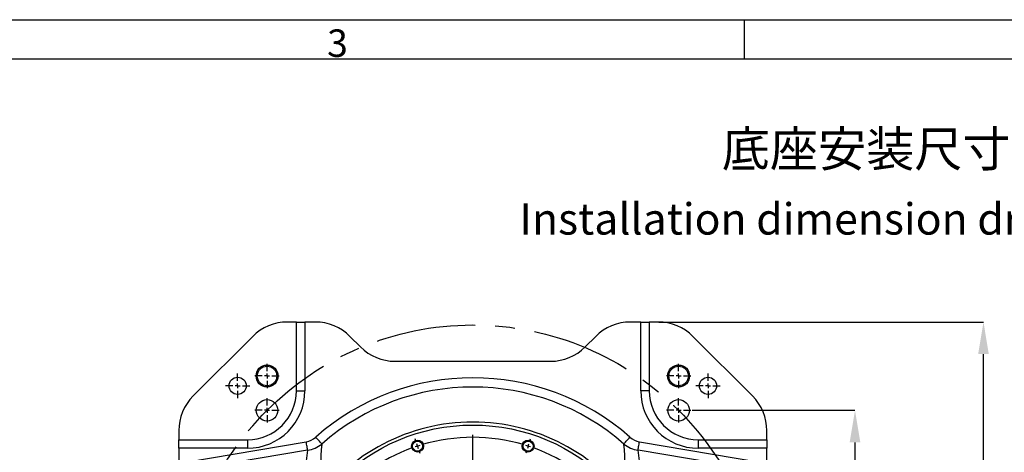
# Model space of a CAD drawing. Units: millimetres. Extents: x 542 to 962, y 0 to 297.
# Drawn here: x 764 to 890, y 242 to 297 of the extents above; entities that cross this region are included whole.
import ezdxf

# ---------------------------------------------------------------- set-up
doc = ezdxf.new("R2010")
doc.units = ezdxf.units.MM
doc.header["$PDSIZE"] = -1
doc.linetypes.add('CENTERX2', pattern=[20.32, 12.7, -2.54, 2.54, -2.54])
doc.layers.add('10', color=7, linetype='Continuous')
doc.layers.add('5', color=7, linetype='Continuous', lineweight=35)
doc.styles.add('SLDTEXTSTYLE1', font='TXT', dxfattribs={"width": 0.7})
doc.dimstyles.new('SLDDIMSTYLE15', dxfattribs={"dimtxt": 3, "dimasz": 4.08, "dimexe": 0, "dimexo": 0.0625, "dimgap": 1.25, "dimtad": 2, "dimlfac": 8, "dimrnd": 1e-09, "dimzin": 12, "dimdsep": 46, "dimtxsty": 'Standard', "dimsah": 1, "dimcen": 0.09, "dimadec": 0, "dimazin": 3, "dimtfac": 1, "dimtdec": 3, "dimtofl": 0, "dimtmove": 1, "dimatfit": 3, "dimfxl": 1, "dimfrac": 2, "dimtolj": 1, "dimtzin": 12, "dimarcsym": 0})
doc.dimstyles.new('SLDDIMSTYLE16', dxfattribs={"dimtxt": 3, "dimasz": 4.08, "dimexe": 0, "dimexo": 0.0625, "dimgap": 1.25, "dimtad": 2, "dimlfac": 8, "dimrnd": 1e-09, "dimzin": 12, "dimdsep": 46, "dimtxsty": 'Standard', "dimsah": 1, "dimcen": 0.09, "dimadec": 0, "dimazin": 3, "dimtfac": 1, "dimtdec": 1, "dimtofl": 0, "dimtmove": 1, "dimatfit": 3, "dimfxl": 1, "dimfrac": 2, "dimtolj": 1, "dimtzin": 12, "dimarcsym": 0})

# ---------------------------------------------------------------- blocks, each defined once
blk = doc.blocks.new('SW_NOTE_1')
at = {"layer": '5', "color": 0, "attachment_point": 1}
for s, insert, char_height in [('底座安装尺寸图', (31.87, 8.61), 4.5), ('Installation dimension drawing of base', (6.06, -0.55), 4)]:
    blk.add_mtext(s, dxfattribs=dict(at, insert=insert, char_height=char_height))
blk = doc.blocks.new('_D_27')
at = {"layer": '5', "color": 0, "lineweight": -2}
for p, q in [((845.96, 258.79), (887.38, 258.79)), ((887.38, 180.59), (887.38, 254.71)), ((841.05, 176.51), (887.38, 176.51))]:
    blk.add_line(p, q, dxfattribs=at)
at = {"layer": '5', "color": 0}
for points in [[(888.06, 254.71), (886.7, 254.71), (887.38, 258.79)], [(886.7, 180.59), (888.06, 180.59), (887.38, 176.51)]]:
    blk.add_solid(points, dxfattribs=at)
at = {"layer": 'Defpoints', "color": 0}
for p in [(845.9, 258.79), (887.38, 258.79), (840.99, 176.51)]:
    blk.add_point(p, dxfattribs=at)
at = {"layer": '5', "color": 0, "lineweight": 25, "insert": (883.13, 221.29), "char_height": 3, "attachment_point": 2, "rotation": 90}
blk.add_mtext('\\A1;658', dxfattribs=at)
blk = doc.blocks.new('_D_28')
at = {"layer": '5', "color": 0, "lineweight": -2}
for p, q in [((850.24, 247.54), (870.99, 247.54)), ((870.99, 243.46), (870.99, 199.12)), ((850.24, 195.04), (870.99, 195.04))]:
    blk.add_line(p, q, dxfattribs=at)
at = {"layer": '5', "color": 0}
for points in [[(871.67, 243.46), (870.31, 243.46), (870.99, 247.54)], [(870.31, 199.12), (871.67, 199.12), (870.99, 195.04)]]:
    blk.add_solid(points, dxfattribs=at)
at = {"layer": 'Defpoints', "color": 0}
for p in [(850.18, 247.54), (850.18, 195.04), (870.99, 195.04)]:
    blk.add_point(p, dxfattribs=at)
at = {"layer": '5', "color": 0, "lineweight": 25, "insert": (866.74, 221.29), "char_height": 3, "attachment_point": 2, "rotation": 90}
blk.add_mtext('\\A1;420', dxfattribs=at)
blk = doc.blocks.new('SW_CENTERMARKSYMBOL_13')
at = {"layer": '5', "color": 0, "lineweight": 25}
for p, q in [((0, 0.625), (0, 1.5625)), ((-0.625, 0), (-1.5625, 0)), ((0, 0), (-0.3125, 0)), ((0, 0), (0, 0.3125)), ((0, 0), (0, -0.3125)), ((0, 0), (0.3125, 0)), ((0.625, 0), (1.5625, 0)), ((0, -0.625), (0, -1.5625))]:
    blk.add_line(p, q, dxfattribs=at)
blk = doc.blocks.new('SW_CENTERMARKSYMBOL_14')
at = {"layer": '5', "color": 0, "lineweight": 25}
for p, q in [((-22.81, 0.62), (-22.81, 23.12)), ((-30.06, 22.29), (-30.16, 22.6)), ((-29.86, 21.7), (-29.96, 21.99)), ((-29.86, 21.7), (-29.77, 21.4)), ((-15.76, 21.7), (-15.86, 21.4)), ((-15.76, 21.7), (-15.67, 21.99)), ((-15.57, 22.29), (-15.47, 22.6)), ((-29.67, 21.1), (-29.57, 20.79)), ((-15.96, 21.1), (-16.06, 20.79)), ((-41.77, 13.78), (-42.04, 13.97)), ((-3.85, 13.78), (-3.59, 13.97)), ((-41.27, 13.41), (-41.52, 13.59)), ((-41.27, 13.41), (-41.02, 13.23)), ((-40.76, 13.04), (-40.5, 12.85)), ((-4.86, 13.04), (-5.13, 12.85)), ((-4.36, 13.41), (-4.61, 13.23)), ((-4.36, 13.41), (-4.1, 13.59)), ((-23.44, 0), (-45.94, 0)), ((-22.81, 0), (-23.12, 0)), ((-22.81, 0), (-22.81, 0.31)), ((-22.81, 0), (-22.81, -0.31)), ((-22.81, 0), (-22.5, 0)), ((-22.19, 0), (0.31, 0)), ((-0.63, 0), (-0.95, 0)), ((0, 0), (-0.31, 0)), ((0, 0), (0.31, 0)), ((0.62, 0), (0.95, 0)), ((-46.25, 0), (-46.58, 0)), ((-45.62, 0), (-45.94, 0)), ((-45.62, 0), (-45.31, 0)), ((-45, 0), (-44.68, 0)), ((-22.81, -0.63), (-22.81, -23.12)), ((-41.77, -13.78), (-42.04, -13.97)), ((-41.27, -13.41), (-41.52, -13.59)), ((-41.27, -13.41), (-41.02, -13.23)), ((-40.76, -13.04), (-40.5, -12.85)), ((-4.86, -13.04), (-5.13, -12.85)), ((-4.36, -13.41), (-4.61, -13.23)), ((-4.36, -13.41), (-4.1, -13.59)), ((-3.85, -13.78), (-3.59, -13.97)), ((-29.67, -21.1), (-29.57, -20.79)), ((-15.96, -21.1), (-16.06, -20.79)), ((-30.06, -22.29), (-30.16, -22.6)), ((-29.86, -21.7), (-29.96, -21.99)), ((-29.86, -21.7), (-29.77, -21.4)), ((-15.76, -21.7), (-15.86, -21.4)), ((-15.76, -21.7), (-15.67, -21.99)), ((-15.57, -22.29), (-15.47, -22.6))]:
    blk.add_line(p, q, dxfattribs=at)
for start, end in [(73.5697, 106.4303), (109.5697, 142.4303), (108, 108.7849), (107.2151, 108), (72, 72.7849), (71.2151, 72), (37.5697, 70.4303), (145.5697, 178.4303), (144, 144.7849), (143.2151, 144), (36, 36.7849), (35.2151, 36), (1.5697, 34.4303), (179.2151, 180), (0, 0.7849), (359.2151, 0), (180, 180.7849), (181.5697, 214.4303), (325.5697, 358.4303), (215.2151, 216), (216, 216.7849), (323.2151, 324), (324, 324.7849), (217.5697, 250.4303), (289.5697, 322.4303), (251.2151, 252), (252, 252.7849), (253.5697, 286.4303), (287.2151, 288), (288, 288.7849)]:
    blk.add_arc((-22.81, 0), 22.81, start, end, dxfattribs=at)

msp = doc.modelspace()

# ---------------------------------------------------------------- linework, layer by layer
at = {"color": 7, "linetype": 'Continuous', "lineweight": 25}
for p, q in [((799.740956, 258.7889388), (798.5797923, 258.7889388)), ((799.740956, 250.0389378), (799.740956, 258.7889388)), ((799.740956, 258.7889388), (800.8234881, 258.7889388)), ((800.8234881, 258.7889388), (800.8234881, 250.0389378)), ((802.1521222, 258.7889388), (800.8234881, 258.7889388)), ((843.6584257, 258.7889388), (842.3297916, 258.7889388)), ((843.6584257, 250.0389378), (843.6584257, 258.7889388)), ((843.6584257, 258.7889388), (844.7409578, 258.7889388)), ((844.7409578, 258.7889388), (844.7409578, 250.0389378)), ((845.9021215, 258.7889388), (844.7409578, 258.7889388)), ((794.1603743, 256.9583535), (786.5715407, 249.3695199)), ((806.5715403, 256.9583535), (807.9103742, 255.6195214)), ((836.5715396, 255.6195214), (837.9103735, 256.9583535)), ((857.9103731, 249.3695199), (850.3215395, 256.9583535)), ((812.3297913, 253.7889361), (832.1521225, 253.7889361)), ((799.740956, 250.0389378), (800.8234881, 250.0389378)), ((844.7409578, 250.0389378), (843.6584257, 250.0389378)), ((784.7409554, 244.9501018), (784.7409554, 243.7889382)), ((859.7409584, 243.7889382), (859.7409584, 244.9501018)), ((784.7409554, 243.7889382), (793.4909564, 243.7889382)), ((784.7409554, 242.7064061), (784.7409554, 243.7889382)), ((793.4909564, 243.7889382), (793.4909564, 242.7064061)), ((850.9909574, 243.7889382), (850.9909574, 242.7064061)), ((850.9909574, 243.7889382), (859.7409584, 243.7889382)), ((859.7409584, 243.7889382), (859.7409584, 242.7064061)), ((793.4909564, 242.7064061), (784.7409554, 242.7064061)), ((784.7409554, 242.7064061), (784.7409554, 240.5958931)), ((785.623961, 240.9464187), (800.9844057, 243.541998)), ((801.1679042, 242.4560666), (785.8074576, 239.8604873)), ((858.6744562, 239.8604873), (843.3140095, 242.4560666)), ((843.497508, 243.541998), (858.8579528, 240.9464187)), ((859.7409584, 242.7064061), (850.9909574, 242.7064061)), ((859.7409584, 240.5958931), (859.7409584, 242.7064061))]:
    msp.add_line(p, q, dxfattribs=at)
at = {"color": 7, "linetype": 'Continuous', "lineweight": 25, "flags": 128}
for points in [[(802.9690523, 243.2482309), (802.9171348, 243.3073867), (802.848392, 243.3857165), (802.7644221, 243.481395), (802.6671808, 243.5921981), (802.5589295, 243.7155425), (802.4421919, 243.8485596), (802.319682, 243.9881518), (802.1942534, 244.1310726)], [(841.5128615, 243.2482309), (841.564779, 243.3073867), (841.6335218, 243.3857165), (841.7174917, 243.481395), (841.8147329, 243.5921981), (841.9229843, 243.7155425), (842.0397218, 243.8485596), (842.1622317, 243.9881518), (842.2876604, 244.1310726)], [(801.1679042, 242.4560666), (801.1530049, 242.5442405), (801.1350472, 242.6505062), (801.1143588, 242.7729379), (801.0913141, 242.909317), (801.0663305, 243.0571664), (801.0398623, 243.2138092), (801.0123883, 243.3764033), (800.9844057, 243.541998)], [(843.3140095, 242.4560666), (843.3289088, 242.5442405), (843.3468666, 242.6505062), (843.367555, 242.7729379), (843.3905997, 242.909317), (843.4155833, 243.0571664), (843.4420515, 243.2138092), (843.4695255, 243.3764033), (843.497508, 243.541998)]]:
    msp.add_lwpolyline(points, dxfattribs=at)
at = {"color": 7, "linetype": 'Continuous', "lineweight": 25}
for centre, radius in [((795.9909569, 251.9139373), 1.3943376), ((795.9909569, 251.9139373), 1.25), ((848.4909569, 251.9139373), 1.3943376), ((848.4909569, 251.9139373), 1.25), ((792.2409569, 250.6639373), 1.09375), ((852.2409569, 250.6639373), 1.09375), ((795.9909569, 247.5389373), 1.375), ((848.4909569, 247.5389373), 1.375), ((822.2409569, 221.2889373), 24.375), ((815.1915067, 242.9849141), 0.7625), ((829.2904071, 242.9849141), 0.7625), ((815.1915067, 242.9849141), 0.6375), ((829.2904071, 242.9849141), 0.6375)]:
    msp.add_circle(centre, radius, dxfattribs=at)
for centre, radius, start, end in [((798.5797917, 252.5389373), 6.25, 90, 135), ((802.1521221, 252.5389373), 6.25, 45, 90), ((842.3297917, 252.5389373), 6.25, 90, 135), ((845.9021221, 252.5389373), 6.25, 45, 90), ((812.3297917, 260.0389373), 6.25, 225, 270), ((832.1521221, 260.0389373), 6.25, 270, 315), ((822.2409569, 221.2889373), 30.391339, 48.729179392, 131.270820608), ((793.4909569, 250.0389373), 6.25, 270, 0), ((793.4909569, 250.0389373), 7.3325318, 270, 0), ((822.2409569, 221.2889373), 29.2167232, 48.729179392, 131.270820608), ((850.9909569, 250.0389373), 7.3325318, 180, 270), ((850.9909569, 250.0389373), 6.25, 180, 270), ((790.9909569, 244.9501025), 6.25, 135, 180), ((853.4909569, 244.9501025), 6.25, 0, 45), ((822.2409569, 221.2889373), 24.7519211, 34.916519621, 145.083480379), ((800.5527037, 245.9655684), 2.461719, 280.099962258, 311.822920598), ((843.931417, 245.9701011), 2.4665688, 228.209086165, 259.868030978), ((800.6227175, 246.1393822), 3.7234451, 278.419515742, 309.061307174), ((832.1777431, 240.5304596), 29.3348581, 174.684124549, 186.259170635), ((812.3151176, 240.5303695), 29.3239666, 353.738672423, 5.318032392), ((843.8643967, 246.1512063), 3.7359047, 230.99103681, 261.528140273)]:
    msp.add_arc(centre, radius, start, end, dxfattribs=at)
for centre, major_axis, start_param, end_param in [((819.8959669, 235.1664122), (-4.2708381, 25.2744996), 1.1569355767, 1.2126981355), ((824.5859469, 235.1664122), (4.2708381, 25.2744996), 5.0704871717, 5.1262497305)]:
    msp.add_ellipse(centre, major_axis=major_axis, ratio=0.73509257, start_param=start_param, end_param=end_param, dxfattribs=at)
at = {"layer": '5', "lineweight": 25}
for p, q in [((541.9089056, 297.3019458), (961.9089056, 297.3019458)), ((856.9089056, 292.3019458), (856.9089056, 297.3019458)), ((566.9089056, 292.3019458), (956.9089056, 292.3019458))]:
    msp.add_line(p, q, dxfattribs=at)
at = {"layer": '5', "linetype": 'CENTERX2', "lineweight": 25}
msp.add_circle((822.2409569, 221.2889373), 37.123106, dxfattribs=at)

# ---------------------------------------------------------------- block references
at = {"layer": '5', "lineweight": 25}
for name, p in [('SW_NOTE_1', (822.1289593, 274.4757256)), ('SW_CENTERMARKSYMBOL_14', (845.0534569, 221.2889373))]:
    msp.add_blockref(name, p, dxfattribs=at)
at = {"layer": '5', "lineweight": 15}
for p in [(795.9909569, 251.9139373), (848.4909569, 251.9139373), (792.2409569, 250.6639373), (852.2409569, 250.6639373), (795.9909569, 247.5389373), (848.4909569, 247.5389373)]:
    msp.add_blockref('SW_CENTERMARKSYMBOL_13', p, dxfattribs=at)

# ---------------------------------------------------------------- texts
at = {"layer": '10', "color": 7, "lineweight": 25, "insert": (804.9767442, 296.063683), "char_height": 3.5, "attachment_point": 2, "style": 'SLDTEXTSTYLE1'}
msp.add_mtext('3', dxfattribs=at)

# ---------------------------------------------------------------- dimensions: what is measured, and where the dimension line sits
at = {"layer": '5', "color": 7, "lineweight": 25}
dim = msp.add_linear_dim(base=(887.3826408, 258.7889373), p1=(840.9909569, 176.5132644), p2=(845.9021221, 258.7889373), angle=90, dimstyle='SLDDIMSTYLE15', override={"dimgap": 1.25, "dimtad": 2, "dimdec": 0, "dimlfac": 8, "dimpost": '<>', "dimse1": 0, "dimse2": 0, "dimsd1": 0, "dimsd2": 0, "dimtofl": 0, "dimtvp": 0.1, "dimfrac": 0}, dxfattribs=at)
dim.commit()
dim.dimension.update_dxf_attribs({"geometry": '_D_27', "text_midpoint": (887.3826408, 221.2889373), "dimtype": 160})
at = {"layer": '5', "lineweight": 25}
dim = msp.add_linear_dim(base=(870.9909569, 195.0389373), p1=(850.1784569, 247.5389373), p2=(850.1784569, 195.0389373), angle=90, dimstyle='SLDDIMSTYLE16', dxfattribs=at)
dim.commit()
dim.dimension.update_dxf_attribs({"geometry": '_D_28', "text_midpoint": (870.9909569, 221.2889373), "dimtype": 160})

doc.saveas('drawing.dxf')
